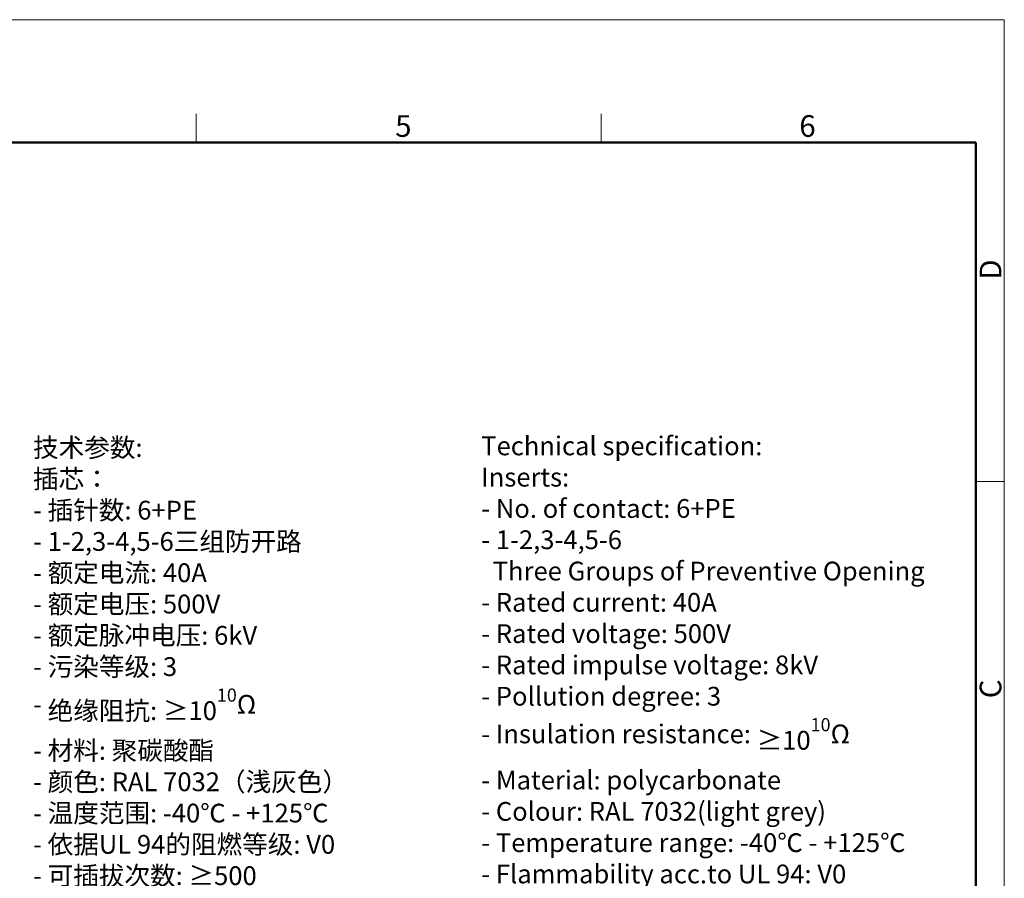
# Model space of a CAD drawing. Units: millimetres. Extents: x 4488 to 4844, y 530 to 782.
# Drawn here: x 4700 to 4844, y 656 to 782 of the extents above; entities that cross this region are included whole.
import ezdxf

# ---------------------------------------------------------------- set-up
doc = ezdxf.new("R2010")
doc.units = ezdxf.units.MM
doc.header["$LTSCALE"] = 65.395
for name, color, linetype, lineweight in [('Dim', 3, 'CONTINUOUS', 15), ('图框', 7, 'CONTINUOUS', 20), ('打标文字', 3, 'CONTINUOUS', 20)]:
    doc.layers.add(name, color=color, linetype=linetype, lineweight=lineweight)
doc.styles.add('Romans字体', font='romans.shx', dxfattribs={"width": 0.75})

# ---------------------------------------------------------------- blocks, each defined once
blk = doc.blocks.new('A4图框-NEW')
at = {"layer": '图框', "color": 1, "lineweight": 18}
for p in [(833.41, 690.53), (1130.41, 480.53)]:
    blk.add_line(p, (1130.41, 690.53), dxfattribs=at)
at = {"layer": '图框', "color": 6}
for p, q in [((1031.55, 679.03), (1031.55, 675.53)), ((1081.09, 679.03), (1081.09, 675.53)), ((1130.41, 634.07), (1126.93, 634.07))]:
    blk.add_line(p, q, dxfattribs=at)
at = {"layer": '图框', "lineweight": 50}
for p in [(836.91, 675.53), (1126.93, 484.34)]:
    blk.add_line(p, (1126.93, 675.53), dxfattribs=at)
at = {"layer": '图框', "color": 6, "char_height": 2.65, "width": 2.5579, "attachment_point": 1, "style": 'Romans字体'}
for s, insert in [('5', (1055.9, 678.86)), ('6', (1105.33, 678.86))]:
    blk.add_mtext(s, dxfattribs=dict(at, insert=insert))
at = {"layer": '图框', "color": 6, "char_height": 2.65, "width": 2.5579, "attachment_point": 1, "rotation": 90, "style": 'Romans字体'}
for s, insert in [('D', (1127.4, 658.73)), ('C', (1127.4, 607.55))]:
    blk.add_mtext(s, dxfattribs=dict(at, insert=insert))

msp = doc.modelspace()

# ---------------------------------------------------------------- block references
at = {"layer": 'Dim', "xscale": 1.200000000000042, "yscale": 1.200000000000001, "zscale": 1.199999999999999}
msp.add_blockref('A4图框-NEW', (3487.94, -46.39), dxfattribs=at)

# ---------------------------------------------------------------- texts
at = {"layer": '打标文字', "color": 3, "char_height": 2.7547, "attachment_point": 1, "style": 'Romans字体'}
for s, insert, width in [('\\A1;{\\f仿宋_GB2312|b0|i0|c134|p49;技术参数}:\\P{\\f仿宋_GB2312|b0|i0|c134|p49;插芯：}\\P- {\\f仿宋_GB2312|b0|i0|c134|p49;插针数}: 6+PE\\P- 1-2,3-4,5-6{\\f仿宋_GB2312|b0|i0|c134|p49;三组防开路}\\P- {\\f仿宋_GB2312|b0|i0|c134|p49;额定电流}: 40A\\P- {\\f仿宋_GB2312|b0|i0|c134|p49;额定电压}: 500V\\P- {\\f仿宋_GB2312|b0|i0|c134|p49;额定脉冲电压}: 6kV\\P- {\\f仿宋_GB2312|b0|i0|c134|p49;污染等级}: 3\\P- {\\f仿宋_GB2312|b0|i0|c134|p49;绝缘阻抗}: {\\f仿宋_GB2312|b0|i0|c134|p49;≥}10{\\H0.7x;\\S10^ ;}Ω\\P- {\\f仿宋_GB2312|b0|i0|c134|p49;材料}: {\\f仿宋_GB2312|b0|i0|c134|p49;聚碳酸酯}\\P- {\\f仿宋_GB2312|b0|i0|c134|p49;颜色}: RAL 7032{\\f仿宋_GB2312|b0|i0|c134|p49;（浅灰色）}\\P- {\\f仿宋_GB2312|b0|i0|c134|p49;温度范围}: -40{\\f仿宋_GB2312|b0|i0|c134|p49;℃} - +125{\\f仿宋_GB2312|b0|i0|c134|p49;℃}\\P- {\\f仿宋_GB2312|b0|i0|c134|p49;依据}UL 94{\\f仿宋_GB2312|b0|i0|c134|p49;的阻燃等级}: V0\\P- {\\f仿宋_GB2312|b0|i0|c134|p49;可插拔次数}: {\\f仿宋_GB2312|b0|i0|c134|p49;≥}500\\P{\\f仿宋_GB2312|b0|i0|c134|p49;插针：}\\P- {\\f仿宋_GB2312|b0|i0|c134|p49;接线方式}: {\\f仿宋_GB2312|b0|i0|c134|p49;螺钉连接}\\P- {\\f仿宋_GB2312|b0|i0|c134|p49;材料}: {\\f仿宋_GB2312|b0|i0|c134|p49;铜合金}\\P- {\\f仿宋_GB2312|b0|i0|c134|p49;表面处理}: {\\f仿宋_GB2312|b0|i0|c134|p49;镀银}\\P- {\\f仿宋_GB2312|b0|i0|c134|p49;接触电阻}: ≤5mΩ\\P- {\\f仿宋_GB2312|b0|i0|c134|p49;线径范围}: 1.5-6mm{\\H0.7x;\\S2^ ;}(16-10 AWG)\\P- {\\f仿宋_GB2312|b0|i0|c134|p49;拧紧}/{\\f仿宋_GB2312|b0|i0|c134|p49;检测力矩：} 0.8N{\\f仿宋_GB2312|b0|i0|c134|p49;·}m\\P- {\\f仿宋_GB2312|b0|i0|c134|p49;剥线长度}: 10mm\\P{\\f仿宋_GB2312|b0|i0|c134|p49;匹配高压或塑料外壳。}', (4701.86, 720.84), 79.4642), ('\\A1;Technical specification:\\PInserts:\\P- No. of contact: 6+PE\\P- 1-2,3-4,5-6 \\P  Three Groups of Preventive Opening\\P- Rated current: 40A\\P- Rated voltage: 500V\\P- Rated impulse voltage: 8kV\\P- Pollution degree: 3\\P- Insulation resistance: {\\fSimSun|b0|i0|c134|p2;≥}10{\\H0.7x;\\S10^ ;}Ω\\P- Material: polycarbonate\\P- Colour: RAL 7032(light grey) \\P- Temperature range: -40{\\fSimSun|b0|i0|c0|p2;℃} - +125{\\fSimSun|b0|i0|c0|p2;℃}\\P- Flammability acc.to UL 94: V0\\P- Mating cycles: {\\fSimSun|b0|i0|c134|p2;≥}500\\PContacts:\\P- Terminal: screw terminal\\P- Material: copper alloy\\P- Surface: hard-silver plated\\P- Contact resistance: ≤5mΩ\\P- Wire gauge: 1.5-6mm{\\H0.7x;\\S2^ ;}(16-10 AWG)\\P- Tightening/Test torque: 0.8N{\\fSimSun|b0|i0|c134|p2;·}m\\P- Stripping length: 10mm\\PMatching\\~with\\~high\\~voltage\\~or\\~plastic\\~shells{\\fFangSong_GB2312|b0|i0|c134|p49;.}', (4767.65, 721.09), 96.6174)]:
    msp.add_mtext(s, dxfattribs=dict(at, insert=insert, width=width))

doc.saveas('drawing.dxf')
